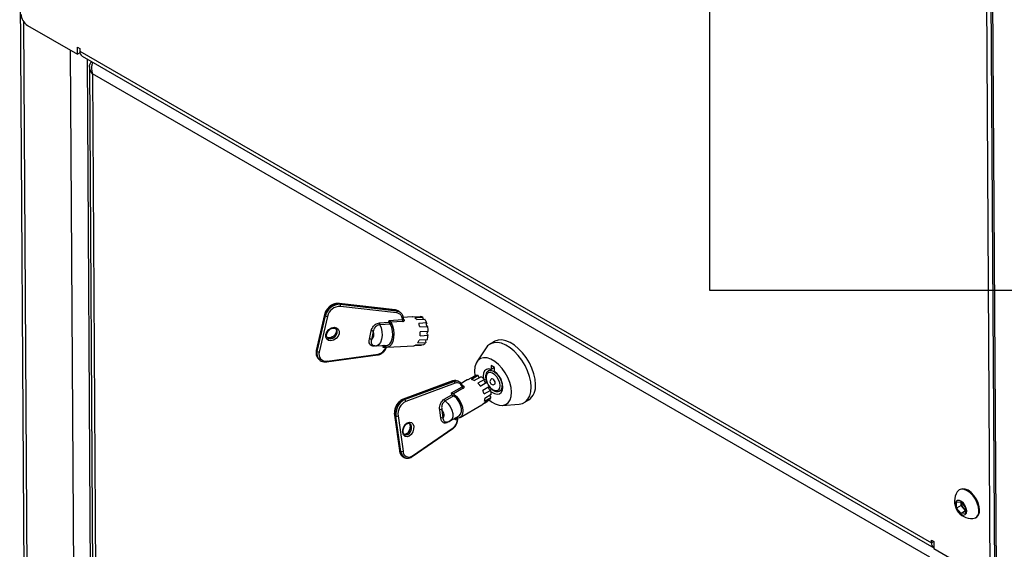
# Model space of a CAD drawing. Extents: x 5 to 292, y 5 to 205.
# Drawn here: x 209 to 222, y 162 to 169 of the extents above; entities that cross this region are included whole.
import ezdxf

# ---------------------------------------------------------------- set-up
doc = ezdxf.new("R2010")
doc.units = 0
doc.layers.get('0').update_dxf_attribs({"linetype": 'CONTINUOUS'})

msp = doc.modelspace()

# ---------------------------------------------------------------- linework, layer by layer
at = {"color": 7, "linetype": 'CONTINUOUS'}
for p, q in [((209.3372, 176.773), (209.6271, 129.609)), ((218.3364, 170.4652), (218.3364, 165.0435)), ((222.0078, 169.4213), (222.2977, 122.2575)), ((221.9808, 161.3613), (221.932, 169.302)), ((222.0374, 161.3945), (221.9886, 169.3351)), ((209.4798, 168.4815), (210.1303, 168.1059)), ((210.1298, 168.1971), (210.158, 168.1807)), ((210.1303, 168.1059), (210.1298, 168.1971)), ((210.1608, 168.1238), (210.1303, 168.1059)), ((210.158, 168.1807), (210.1582, 168.1482)), ((210.1582, 168.1482), (221.2174, 161.7632)), ((210.1897, 168.0795), (221.246, 161.6961)), ((210.2851, 167.9458), (210.4027, 148.8147)), ((210.324, 167.8518), (210.4411, 148.8008)), ((221.1965, 161.5745), (210.324, 167.8518)), ((218.3364, 165.0435), (223.2517, 165.0435)), ((214.2549, 164.7864), (213.5255, 164.8709)), ((213.53, 164.8685), (213.5393, 164.8591)), ((214.2594, 164.784), (213.53, 164.8685)), ((213.5393, 164.8591), (214.2688, 164.7746)), ((214.2713, 164.7476), (213.5419, 164.8321)), ((213.3356, 164.7257), (213.2296, 164.2615)), ((213.3378, 164.7202), (213.2319, 164.2561)), ((213.2412, 164.2466), (213.3472, 164.7108)), ((213.3737, 164.7023), (213.2678, 164.2382)), ((213.3472, 164.7108), (213.3378, 164.7202)), ((214.4741, 164.6954), (214.3547, 164.6884)), ((214.3587, 164.6633), (214.359, 164.6629)), ((214.4767, 164.6955), (214.4741, 164.6954)), ((214.4767, 164.6955), (214.5801, 164.7016)), ((214.614, 164.6897), (214.5107, 164.6836)), ((214.5339, 164.66), (214.6373, 164.6661)), ((214.0514, 164.6183), (214.172, 164.6254)), ((214.1914, 164.6026), (214.0543, 164.5946)), ((214.172, 164.6254), (214.1776, 164.65)), ((214.1776, 164.65), (214.3476, 164.66)), ((214.1944, 164.5985), (214.1914, 164.6026)), ((214.2, 164.6234), (214.1944, 164.5985)), ((214.3508, 164.6358), (214.1975, 164.6267)), ((214.1975, 164.6267), (214.2, 164.6234)), ((214.6629, 164.6177), (214.5596, 164.6116)), ((214.5725, 164.5667), (214.6759, 164.5728)), ((213.918, 164.4061), (213.9431, 164.516)), ((213.9696, 164.5076), (213.9446, 164.3977)), ((214.5776, 164.4513), (214.681, 164.4574)), ((214.6834, 164.5064), (214.58, 164.5003)), ((214.1026, 164.3211), (213.982, 164.314)), ((214.0121, 164.3206), (214.1499, 164.3287)), ((214.0969, 164.2965), (214.1026, 164.3211)), ((214.1312, 164.2985), (214.0969, 164.2965)), ((214.1277, 164.3063), (214.1246, 164.3074)), ((214.1515, 164.3018), (214.4961, 164.322)), ((214.4987, 164.3223), (214.5968, 164.328)), ((214.6215, 164.3348), (214.5182, 164.3287)), ((214.5475, 164.3578), (214.6508, 164.3639)), ((214.6675, 164.3984), (214.5642, 164.3923)), ((214.5968, 164.328), (214.5967, 164.3333)), ((215.4355, 164.2947), (215.3135, 164.1119)), ((215.5423, 164.376), (215.4858, 164.3429)), ((213.2319, 164.2561), (213.2412, 164.2466)), ((213.2559, 164.1518), (213.2652, 164.1423)), ((213.3629, 164.1127), (214.0267, 164.2023)), ((213.3696, 164.123), (214.0333, 164.2126)), ((213.2675, 164.1401), (213.2652, 164.1423)), ((215.5432, 164.0393), (215.5008, 164.0635)), ((215.5008, 164.0635), (215.5014, 164.0125)), ((215.5433, 164.037), (215.5014, 164.0125)), ((215.5438, 163.9883), (215.5432, 164.0393)), ((215.2029, 163.8823), (215.2878, 163.9319)), ((215.3297, 163.9327), (215.2449, 163.8831)), ((215.2796, 163.8696), (215.3645, 163.9193)), ((215.4977, 164.0138), (215.4626, 163.9933)), ((214.9961, 163.8644), (214.3555, 163.6273)), ((215.003, 163.8642), (214.3624, 163.6271)), ((214.3763, 163.6217), (215.017, 163.8588)), ((215.0309, 163.8349), (214.3903, 163.5978)), ((214.9843, 163.7079), (215.1238, 163.7895)), ((215.1367, 163.7686), (215.0109, 163.6949)), ((215.1901, 163.8766), (215.1102, 163.8298)), ((215.4114, 163.884), (215.3266, 163.8343)), ((215.3583, 163.798), (215.4431, 163.8476)), ((215.4771, 163.7898), (215.3923, 163.7401)), ((214.8887, 163.6256), (214.9877, 163.6836)), ((215.0136, 163.6709), (214.9011, 163.605)), ((214.9877, 163.6836), (214.9843, 163.7079)), ((215.0109, 163.6949), (215.0149, 163.6928)), ((215.0183, 163.6682), (215.0136, 163.6709)), ((215.0149, 163.6928), (215.0183, 163.6682)), ((215.4087, 163.6947), (215.4936, 163.7444)), ((215.4118, 163.5993), (215.4966, 163.649)), ((215.5017, 163.6861), (215.4168, 163.6364)), ((215.6142, 163.7344), (215.6493, 163.7549)), ((215.6158, 163.7354), (215.6142, 163.7344)), ((214.3624, 163.6271), (214.3763, 163.6217)), ((215.0962, 163.3882), (215.3791, 163.5538)), ((215.3903, 163.5622), (215.4511, 163.5978)), ((215.4757, 163.6124), (215.3908, 163.5628)), ((215.6446, 163.5463), (215.8638, 163.5632)), ((215.9304, 163.5835), (215.987, 163.6166)), ((214.244, 163.4183), (214.3075, 162.9597)), ((214.2636, 163.4073), (214.2497, 163.4127)), ((214.2497, 163.4127), (214.3132, 162.9542)), ((214.3271, 162.9488), (214.2636, 163.4073)), ((214.2917, 163.4102), (214.3552, 162.9516)), ((214.8463, 163.3796), (214.8313, 163.4882)), ((214.8594, 163.491), (214.8744, 163.3825)), ((214.9695, 163.3453), (215.0826, 163.4115)), ((214.4786, 162.8927), (215.0068, 163.2567)), ((215.0608, 163.375), (215.0327, 163.3586)), ((215.0583, 163.3795), (215.0547, 163.3794)), ((214.476, 162.8816), (215.0042, 163.2456)), ((214.3132, 162.9542), (214.3271, 162.9488)), ((214.3685, 162.8712), (214.3825, 162.8658)), ((221.5873, 162.4544), (221.5765, 162.4481)), ((221.5432, 162.2887), (221.5996, 162.2936)), ((221.5437, 162.2136), (221.5432, 162.2887)), ((221.6025, 162.248), (221.5437, 162.2136)), ((221.5996, 162.2936), (221.6564, 162.2234)), ((221.6023, 162.2856), (221.6023, 162.2903)), ((221.6024, 162.2901), (221.6023, 162.2856)), ((221.6025, 162.248), (221.6023, 162.2856)), ((221.6309, 162.2129), (221.6025, 162.248)), ((221.6005, 162.1433), (221.5437, 162.2136)), ((221.6567, 162.1762), (221.6005, 162.1433)), ((221.6568, 162.1482), (221.6005, 162.1433)), ((221.6566, 162.1811), (221.6309, 162.2129)), ((221.6564, 162.2234), (221.6568, 162.1482)), ((221.7887, 162.0856), (221.7995, 162.0919)), ((221.2172, 161.7957), (221.2455, 161.7794)), ((221.2174, 161.7632), (221.2172, 161.7957)), ((221.2455, 161.7794), (221.246, 161.6883)), ((221.246, 161.6883), (221.8966, 161.3127))]:
    msp.add_line(p, q, dxfattribs=at)
at = {"color": 8, "linetype": 'CONTINUOUS'}
for p, q in [((209.5524, 148.9344), (209.432, 168.5259)), ((210.1572, 148.6653), (210.0374, 168.1596)), ((210.2531, 168.0429), (210.3715, 148.7735)), ((214.3555, 164.6716), (214.3606, 164.6681)), ((214.1325, 164.3277), (214.1277, 164.3063)), ((215.124, 163.8047), (215.1262, 163.8043)), ((215.056, 163.396), (215.0583, 163.3795)), ((214.9571, 163.3406), (214.9303, 163.3249)), ((215.0327, 163.3586), (215.0297, 163.3805)), ((221.2453, 161.7795), (221.2174, 161.7632))]:
    msp.add_line(p, q, dxfattribs=at)
at = {"color": 8, "linetype": 'CONTINUOUS', "flags": 128}
for points in [[(214.3606, 164.6681), (214.3578, 164.6682), (214.3576, 164.6683)], [(213.3746, 164.4252), (213.3897, 164.4154), (213.4149, 164.4116), (213.4424, 164.4185), (213.4683, 164.4351), (213.4884, 164.4588), (213.4998, 164.4861), (213.5007, 164.5127), (213.491, 164.5347), (213.4874, 164.5387)], [(213.4849, 164.5396), (213.4914, 164.5221), (213.4905, 164.4955)], [(214.0543, 164.5946), (214.0715, 164.5533), (214.0817, 164.5045), (214.0837, 164.4532), (214.0773, 164.4047), (214.0633, 164.364), (214.043, 164.3353), (214.0186, 164.3215), (214.0121, 164.3206)], [(213.4905, 164.4955), (213.4791, 164.4683), (213.459, 164.4446), (213.4331, 164.428), (213.4055, 164.4211), (213.3804, 164.4249), (213.3715, 164.4296)], [(213.982, 164.314), (213.9827, 164.3167), (213.9837, 164.3191), (213.9849, 164.3211), (213.9862, 164.3227), (213.9877, 164.3238), (213.9893, 164.3244), (213.9901, 164.3245)], [(214.0267, 164.2023), (214.027, 164.2023), (214.0287, 164.2031), (214.0303, 164.2045), (214.0316, 164.2067), (214.0326, 164.2094), (214.0333, 164.2126)], [(213.3629, 164.1127), (213.3632, 164.1127), (213.365, 164.1134), (213.3665, 164.1149), (213.3679, 164.1171), (213.3689, 164.1198), (213.3696, 164.123)], [(215.6162, 163.8031), (215.6108, 163.8404), (215.596, 163.8793), (215.5735, 163.9157), (215.5456, 163.9455), (215.5155, 163.9656), (215.4862, 163.9737), (215.4611, 163.9691), (215.4428, 163.9521), (215.4334, 163.9247), (215.4338, 163.8898), (215.444, 163.8512), (215.4486, 163.84)], [(215.4627, 163.9933), (215.4749, 163.9984), (215.5043, 163.9989), (215.537, 163.9862), (215.5698, 163.9615), (215.5996, 163.9273), (215.6234, 163.8868), (215.6388, 163.8441), (215.6444, 163.8033)], [(215.4737, 163.7971), (215.4884, 163.7795), (215.5178, 163.7541), (215.548, 163.7398), (215.5755, 163.738), (215.5975, 163.749), (215.6116, 163.7715), (215.6162, 163.8031)], [(214.9011, 163.605), (214.936, 163.5733), (214.9661, 163.5324), (214.9882, 163.4865), (215.0001, 163.4402), (215.0005, 163.3983), (214.9893, 163.3653), (214.9691, 163.3451)], [(214.4518, 163.2781), (214.4512, 163.2489), (214.442, 163.2192), (214.4258, 163.1934), (214.4049, 163.1754), (214.3825, 163.168), (214.3738, 163.1683)], [(214.3804, 163.1649), (214.3964, 163.1626), (214.4188, 163.17), (214.4397, 163.188), (214.456, 163.2138), (214.4651, 163.2435), (214.4657, 163.2727), (214.4577, 163.2968), (214.4423, 163.3121), (214.4381, 163.3141)], [(214.4299, 163.3167), (214.4438, 163.3022), (214.4518, 163.2781)], [(215.0606, 163.3794), (215.0606, 163.3778), (215.0608, 163.375)]]:
    msp.add_lwpolyline(points, dxfattribs=at)
at = {"color": 7, "linetype": 'CONTINUOUS', "flags": 128}
for points in [[(213.3541, 164.4675), (213.3683, 164.5015), (213.3935, 164.5312), (213.4258, 164.5519), (213.4603, 164.5605), (213.4918, 164.5558), (213.5154, 164.5384), (213.5275, 164.5109), (213.5264, 164.4776), (213.5122, 164.4436), (213.487, 164.4139), (213.4547, 164.3932), (213.4202, 164.3846), (213.3887, 164.3893), (213.3651, 164.4068), (213.353, 164.4342), (213.3541, 164.4675)], [(214.2, 164.6234), (214.2187, 164.581), (214.2308, 164.5309), (214.2355, 164.4773), (214.2323, 164.4247), (214.2214, 164.3773), (214.2039, 164.3392), (214.1811, 164.3134), (214.155, 164.3021), (214.1277, 164.3063)], [(214.1499, 164.3287), (214.1586, 164.3302), (214.1821, 164.3447), (214.2016, 164.3731), (214.2152, 164.4128), (214.2214, 164.4599), (214.2198, 164.5097), (214.2105, 164.5575), (214.1944, 164.5985)], [(214.681, 164.4574), (214.6766, 164.4613), (214.673, 164.4681), (214.6708, 164.4767), (214.6704, 164.4861), (214.6717, 164.4948), (214.6746, 164.5016), (214.6787, 164.5057), (214.6798, 164.5062)], [(216.0192, 163.7857), (216.0135, 163.8527), (215.9979, 163.9232), (215.9731, 163.995), (215.9397, 164.0658), (215.8989, 164.1332), (215.8519, 164.1952), (215.8004, 164.2498), (215.7458, 164.2952), (215.6901, 164.3298), (215.6349, 164.3527), (215.5821, 164.3631), (215.5333, 164.3606), (215.4901, 164.3453), (215.454, 164.3178), (215.4355, 164.2947)], [(216.0758, 163.8188), (216.07, 163.8858), (216.0545, 163.9563), (216.0296, 164.0281), (215.9963, 164.0989), (215.9554, 164.1664), (215.9085, 164.2284), (215.8569, 164.2829), (215.8024, 164.3283), (215.7466, 164.3629), (215.6915, 164.3858), (215.6386, 164.3962), (215.5899, 164.3937), (215.5467, 164.3785), (215.5423, 164.376)], [(215.7648, 163.7183), (215.7589, 163.779), (215.7427, 163.8431), (215.717, 163.9077), (215.6829, 163.97), (215.6418, 164.0273), (215.5956, 164.0771), (215.5463, 164.1173), (215.496, 164.146), (215.4469, 164.162), (215.4012, 164.1646), (215.361, 164.1537), (215.3278, 164.1297), (215.3032, 164.0938), (215.2883, 164.0475), (215.2837, 163.9928), (215.2895, 163.9325)], [(215.5014, 164.0125), (215.4673, 164.0194), (215.4378, 164.0132), (215.4151, 163.9945), (215.4011, 163.9647), (215.397, 163.9262), (215.4004, 163.8941)], [(215.4973, 163.7287), (215.5079, 163.7204), (215.5438, 163.6999), (215.5782, 163.6918), (215.6083, 163.6967), (215.6316, 163.7144), (215.6465, 163.7432), (215.6515, 163.781), (215.6464, 163.8248), (215.6316, 163.871), (215.6083, 163.916), (215.5782, 163.9561), (215.5438, 163.9883), (215.5438, 163.9883)], [(215.4936, 163.7444), (215.4871, 163.7464), (215.4806, 163.7514), (215.4749, 163.7585), (215.4708, 163.7668), (215.4688, 163.7752), (215.4693, 163.7825), (215.4711, 163.7863)], [(215.5525, 163.8394), (215.5502, 163.8531), (215.544, 163.8672), (215.5347, 163.8795), (215.5239, 163.8882), (215.5131, 163.8919), (215.504, 163.8901)], [(215.5444, 163.821), (215.5445, 163.821), (215.5505, 163.8281), (215.5525, 163.8394)], [(215.8638, 163.5632), (215.9052, 163.5718), (215.945, 163.5933), (215.9772, 163.6267), (216.0008, 163.6709), (216.0149, 163.7244), (216.0192, 163.7857)], [(215.0149, 163.6928), (215.0518, 163.6606), (215.0846, 163.6192), (215.1105, 163.5721), (215.1274, 163.5231), (215.1339, 163.4763), (215.1295, 163.4355), (215.1144, 163.4043), (215.09, 163.385), (215.0583, 163.3795)], [(215.0826, 163.4115), (215.0831, 163.4118), (215.1034, 163.4331), (215.1137, 163.4657), (215.1132, 163.5064), (215.1019, 163.5514), (215.0808, 163.5962), (215.052, 163.6364), (215.0183, 163.6682)], [(215.4765, 163.6132), (215.5022, 163.5938), (215.5525, 163.5651), (215.6016, 163.5491), (215.6472, 163.5465), (215.6875, 163.5574), (215.7207, 163.5813), (215.7453, 163.6173), (215.7602, 163.6636), (215.7648, 163.7183)], [(214.8744, 163.3825), (214.8817, 163.3901), (214.8865, 163.4007), (214.8885, 163.4137), (214.8878, 163.4287), (214.8843, 163.4446), (214.8781, 163.4609), (214.8697, 163.4766), (214.8594, 163.491)], [(214.3524, 163.1927), (214.3532, 163.2292), (214.3646, 163.2663), (214.3849, 163.2986), (214.411, 163.3211), (214.439, 163.3303), (214.4646, 163.3249), (214.4838, 163.3057), (214.4938, 163.2755), (214.493, 163.2391), (214.4816, 163.202), (214.4613, 163.1697), (214.4351, 163.1472), (214.4072, 163.138), (214.3816, 163.1434), (214.3624, 163.1626), (214.3524, 163.1927)], [(221.8311, 162.1811), (221.8258, 162.2283), (221.8107, 162.278), (221.7869, 162.327), (221.756, 162.3719), (221.7201, 162.4097), (221.6816, 162.4377), (221.6432, 162.4541), (221.6075, 162.4577), (221.5769, 162.4483), (221.5535, 162.4265), (221.5519, 162.4241)], [(221.8419, 162.1874), (221.8365, 162.2345), (221.8215, 162.2843), (221.7976, 162.3333), (221.7667, 162.3782), (221.7308, 162.416), (221.6923, 162.444), (221.6539, 162.4604), (221.6182, 162.464), (221.5876, 162.4546), (221.5873, 162.4544)], [(221.6743, 162.1756), (221.6691, 162.2094), (221.6546, 162.2444), (221.6327, 162.2758), (221.6064, 162.2996), (221.5792, 162.3124), (221.5549, 162.3125), (221.5366, 162.2999), (221.527, 162.2763), (221.5272, 162.2449), (221.5372, 162.21), (221.5557, 162.1761), (221.5802, 162.1481), (221.6074, 162.1295), (221.6336, 162.1229), (221.6553, 162.1293), (221.6695, 162.1477), (221.6743, 162.1756)]]:
    msp.add_lwpolyline(points, dxfattribs=at)
at = {"color": 7, "linetype": 'CONTINUOUS'}
for centre, radius, start, end in [((209.5796, 168.6379), 0.1856, 183.02428, 237.44448), ((210.2338, 168.1413), 0.0759, 174.76234, 234.46734), ((213.5249, 164.6765), 0.1921, 88.47164, 166.84595), ((213.5342, 164.6671), 0.1921, 88.47164, 166.84595), ((213.5374, 164.6641), 0.1681, 88.47164, 166.84595), ((213.5168, 164.8434), 0.0275, 335.84248, 34.89662), ((213.3712, 164.7405), 0.0382, 231.00017, 273.76008), ((214.254, 164.7791), 0.00737, 42.3611, 82.57111), ((214.2462, 164.7589), 0.0275, 335.84248, 34.89662), ((214.4462, 164.5966), 0.1083, 35.83668, 53.43399), ((214.5788, 164.6436), 0.058, 52.60318, 88.72897), ((214.6597, 164.6814), 0.0464, 169.72185, 200.89456), ((214.4752, 164.5493), 0.1998, 20.0086, 35.75626), ((214.0861, 164.6105), 0.0355, 167.27134, 206.56657), ((214.3819, 164.6522), 0.0352, 167.12279, 207.81562), ((214.2764, 164.5057), 0.3023, 11.65577, 20.51429), ((214.6925, 164.5976), 0.0358, 145.79229, 224.82412), ((214.3206, 164.4991), 0.3629, 1.15899, 11.72351), ((213.9205, 164.368), 0.0382, 51.00017, 93.76008), ((213.9456, 164.4779), 0.0382, 51.00017, 93.76008), ((213.8781, 164.4707), 0.0987, 312.30947, 21.97626), ((214.2289, 164.4925), 0.3511, 353.26283, 1.27899), ((214.4125, 164.4876), 0.2702, 340.70854, 353.57719), ((214.0118, 164.3359), 0.1251, 279.92233, 342.62757), ((214.4928, 164.373), 0.0511, 273.73156, 299.80386), ((214.4065, 164.4475), 0.167, 327.53599, 340.7039), ((214.5768, 164.4091), 0.0867, 301.05444, 328.6135), ((214.6907, 164.3816), 0.0437, 158.91995, 203.94041), ((213.2653, 164.2763), 0.0382, 231.00017, 273.76008), ((213.3525, 164.2105), 0.0891, 161.90577, 281.04726), ((215.3102, 163.8545), 0.0806, 76.00432, 106.18993), ((215.3687, 163.9403), 0.0397, 190.97388, 234.12426), ((215.2586, 163.7293), 0.2175, 45.35147, 60.86918), ((214.9993, 163.8554), 0.00955, 66.80218, 109.12499), ((215.0046, 163.8355), 0.0264, 358.67957, 61.97593), ((215.1554, 163.7945), 0.032, 188.96615, 234.2688), ((215.2216, 163.8227), 0.0624, 107.40596, 120.30715), ((215.2136, 163.7507), 0.136, 60.94956, 76.70698), ((215.1216, 163.624), 0.2937, 36.31353, 45.73283), ((215.4419, 163.8754), 0.0317, 164.10927, 260.98887), ((215.1822, 163.6553), 0.3241, 24.52368, 36.40469), ((215.5242, 163.8555), 0.04, 120.34971, 300.34971), ((215.8581, 163.7938), 0.2191, 306.02578, 6.56506), ((215.1241, 163.6173), 0.295, 15.22506, 24.61669), ((215.4179, 163.6698), 0.0814, 315.19539, 345.17513), ((215.5221, 163.6794), 0.0397, 186.33631, 229.9644), ((215.2823, 163.6854), 0.2193, 0.17315, 15.60123), ((214.4566, 163.4407), 0.2088, 116.82229, 187.69482), ((214.4706, 163.4353), 0.2088, 116.82229, 187.69482), ((214.4728, 163.4347), 0.1827, 116.82229, 187.69482), ((214.3639, 163.5984), 0.0264, 358.67957, 61.97593), ((214.9204, 163.6306), 0.0322, 189.05387, 232.94796), ((215.3475, 163.6077), 0.0625, 300.39568, 313.98045), ((215.2792, 163.6362), 0.1376, 344.46294, 0.0962), ((214.2743, 163.4418), 0.036, 252.80944, 298.91487), ((214.8487, 163.4566), 0.036, 72.80944, 118.91487), ((214.8638, 163.348), 0.036, 72.80944, 118.91487), ((214.9231, 163.3664), 0.1379, 307.35198, 3.61247), ((214.3378, 162.9832), 0.036, 252.80944, 298.91487), ((214.4307, 162.951), 0.0755, 179.48001, 309.45508), ((221.7415, 162.3013), 0.2259, 147.05971, 273.63971), ((221.7255, 162.2921), 0.1233, 183.02904, 219.96366), ((221.7149, 162.2791), 0.1069, 218.24977, 236.94525), ((221.7422, 162.1652), 0.0903, 278.64294, 10.17024), ((221.7381, 162.1763), 0.1043, 306.01631, 6.11401), ((221.2944, 161.7565), 0.0773, 175.04778, 231.23255)]:
    msp.add_arc(centre, radius, start, end, dxfattribs=at)
at = {"color": 8, "linetype": 'CONTINUOUS'}
for centre, radius, start, end in [((213.5246, 164.8636), 0.00737, 42.36207, 82.54559), ((213.3413, 164.7249), 0.00582, 172.00719, 233.10314), ((214.3679, 164.672), 0.0127, 225.63786, 276.16695), ((214.1523, 164.2941), 0.0216, 152.15031, 168.10202), ((213.3356, 164.225), 0.1083, 163.32945, 222.56015), ((213.2354, 164.2607), 0.00582, 172.01241, 233.10247), ((213.3467, 164.216), 0.1099, 163.79808, 222.09152), ((215.133, 163.8082), 0.0107, 251.46317, 304.44185), ((215.5718, 163.7939), 0.0732, 306.94305, 7.38003), ((214.3586, 163.6183), 0.00955, 66.80313, 109.09706), ((214.2515, 163.4203), 0.00772, 194.7675, 256.54574), ((214.9969, 163.2532), 0.0105, 314.06345, 19.62966), ((214.315, 162.9617), 0.00772, 194.82355, 256.53889), ((214.4083, 162.9577), 0.0952, 182.11855, 245.30214), ((214.4238, 162.9535), 0.0968, 182.78652, 245.69841), ((214.4687, 162.8892), 0.0105, 314.09303, 19.62595)]:
    msp.add_arc(centre, radius, start, end, dxfattribs=at)
at = {"color": 7, "linetype": 'CONTINUOUS'}
for centre, major_axis, ratio, start_param, end_param in [((214.1813, 164.6159), (-0.0161, 0.0191), 0.0478428, 1.0123963, 2.3017126), ((214.187, 164.6405), (-0.0161, 0.0191), 0.0478428, 1.0123963, 2.339234), ((214.1063, 164.2871), (0.0216, 0.0183), 0.4688308, 0.2798474, 1.6066851), ((214.1119, 164.3116), (0.0216, 0.0183), 0.4688308, 1.2963769, 1.6066851), ((214.9982, 163.7025), (0.0216, -0.0105), 0.0650438, 4.0440914, 5.3709292), ((215.0016, 163.6782), (0.0216, -0.0105), 0.0650438, 4.0440914, 5.3334077), ((215.0466, 163.3532), (0.0123, 0.0254), 0.5278918, 0.2874229, 1.6142606)]:
    msp.add_ellipse(centre, major_axis=major_axis, ratio=ratio, start_param=start_param, end_param=end_param, dxfattribs=at)
for points, knots in [([(210.324, 167.8518), (210.317, 167.861), (210.304, 167.8781), (210.2902, 167.9088), (210.2827, 167.9446), (210.2884, 167.9759), (210.3006, 167.997), (210.3103, 168.0049), (210.3138, 168.0078)], [0, 0, 0, 0, 0.1769278, 0.3256788, 0.538319, 0.7768407, 0.9197849, 1, 1, 1, 1]), ([(210.3307, 167.9981), (210.3271, 167.9923), (210.3161, 167.9749), (210.3098, 167.9346), (210.312, 167.89), (210.3207, 167.8625), (210.324, 167.8518)], [0, 0, 0, 0, 0.14273008, 0.42629585, 0.7774671, 1, 1, 1, 1]), ([(213.5255, 164.8709), (213.5183, 164.8713), (213.4983, 164.8726), (213.4636, 164.8657), (213.424, 164.8474), (213.3882, 164.8195), (213.3592, 164.7844), (213.3425, 164.7517), (213.3372, 164.7319), (213.3356, 164.7257)], [0, 0, 0, 0, 0.09139413, 0.25524255, 0.42085162, 0.5876915, 0.7550807, 0.92313652, 1, 1, 1, 1]), ([(214.3174, 164.7547), (214.3119, 164.7607), (214.2972, 164.7767), (214.2739, 164.7812), (214.2594, 164.784)], [0, 0, 0, 0, 0.3757134, 1, 1, 1, 1]), ([(214.2688, 164.7746), (214.2829, 164.7713), (214.3111, 164.7648), (214.3407, 164.7361), (214.3547, 164.7031), (214.3557, 164.68), (214.356, 164.6719)], [0, 0, 0, 0, 0.2824995, 0.5649995, 0.8474967, 1, 1, 1, 1]), ([(214.3476, 164.66), (214.3472, 164.6663), (214.3462, 164.6857), (214.3342, 164.7139), (214.3083, 164.7391), (214.2836, 164.7448), (214.2713, 164.7476)], [0, 0, 0, 0, 0.1390794, 0.4260507, 0.7130254, 1, 1, 1, 1]), ([(214.3286, 164.7464), (214.3283, 164.7467), (214.3253, 164.7499), (214.3218, 164.7532), (214.3188, 164.7562)], [0, 0, 0, 0, 0.112541, 1, 1, 1, 1]), ([(214.356, 164.6719), (214.3569, 164.6706), (214.3583, 164.6687), (214.358, 164.6669), (214.3579, 164.6663)], [0, 0, 0, 0, 0.69109387, 1, 1, 1, 1]), ([(214.3588, 164.6632), (214.3588, 164.6633), (214.3586, 164.6634), (214.3584, 164.6653), (214.3583, 164.6663)], [0, 0, 0, 0, 0.4263599, 1, 1, 1, 1]), ([(213.3643, 164.4725), (213.3655, 164.4768), (213.369, 164.4894), (213.3816, 164.5106), (213.4029, 164.5318), (213.4283, 164.5461), (213.4534, 164.5514), (213.4745, 164.5487), (213.483, 164.5416), (213.4871, 164.5382)], [0, 0, 0, 0, 0.081598, 0.2356823, 0.3922193, 0.5482917, 0.7027257, 0.8570536, 1, 1, 1, 1]), ([(213.4846, 164.5394), (213.487, 164.5332), (213.4912, 164.5223), (213.4893, 164.5032), (213.4833, 164.484), (213.471, 164.4628), (213.4496, 164.4417), (213.4242, 164.4274), (213.3992, 164.4222), (213.3811, 164.4239), (213.3744, 164.429), (213.3724, 164.4306)], [0, 0, 0, 0, 0.1344947, 0.2351943, 0.3025591, 0.4297664, 0.5589986, 0.6878472, 0.8153431, 0.9427516, 1, 1, 1, 1]), ([(213.9431, 164.516), (213.946, 164.5262), (213.9518, 164.5463), (213.9702, 164.5747), (213.9944, 164.5976), (214.0227, 164.6138), (214.0418, 164.6168), (214.0514, 164.6183)], [0, 0, 0, 0, 0.2071598, 0.4110439, 0.6085604, 0.8042491, 1, 1, 1, 1]), ([(214.0543, 164.5946), (214.0466, 164.5933), (214.0313, 164.5909), (214.0088, 164.5776), (213.9897, 164.5585), (213.9755, 164.5343), (213.9716, 164.5167), (213.9696, 164.5076)], [0, 0, 0, 0, 0.1917368, 0.3838724, 0.5790447, 0.7836678, 1, 1, 1, 1]), ([(214.3508, 164.6358), (214.3533, 164.636), (214.3595, 164.6367), (214.3673, 164.6402), (214.3725, 164.6459), (214.3737, 164.6528), (214.3707, 164.6572), (214.3692, 164.6594)], [0, 0, 0, 0, 0.15392794, 0.37222864, 0.58708335, 0.79580514, 1, 1, 1, 1]), ([(213.3753, 164.4263), (213.3726, 164.4287), (213.3654, 164.435), (213.3613, 164.4515), (213.3634, 164.4662), (213.3643, 164.4725)], [0, 0, 0, 0, 0.25146287, 0.68011711, 1, 1, 1, 1]), ([(213.982, 164.314), (213.976, 164.314), (213.9607, 164.3142), (213.9387, 164.3234), (213.9212, 164.3432), (213.9127, 164.372), (213.9162, 164.3942), (213.918, 164.4061)], [0, 0, 0, 0, 0.1260984, 0.3282262, 0.5422609, 0.7558036, 1, 1, 1, 1]), ([(213.9446, 164.3977), (213.9424, 164.3881), (213.9384, 164.3705), (213.9446, 164.3476), (213.9555, 164.3331), (213.9661, 164.3296), (213.9696, 164.3284)], [0, 0, 0, 0, 0.32425817, 0.59675832, 0.86622537, 1, 1, 1, 1]), ([(213.9644, 164.3294), (213.9751, 164.3253), (213.9906, 164.3193), (214.007, 164.3214), (214.012, 164.322)], [0, 0, 0, 0, 0.6938791, 1, 1, 1, 1]), ([(214.0267, 164.2023), (214.0332, 164.2035), (214.0514, 164.2069), (214.0809, 164.2213), (214.1109, 164.2469), (214.1316, 164.2758), (214.1386, 164.2956), (214.1414, 164.3036)], [0, 0, 0, 0, 0.1298973, 0.3640216, 0.6003788, 0.8383417, 1, 1, 1, 1]), ([(214.1406, 164.3014), (214.1406, 164.3013), (214.1407, 164.3008), (214.1393, 164.3001), (214.1364, 164.2992), (214.1329, 164.2987), (214.1312, 164.2985)], [0, 0, 0, 0, 0.0514248, 0.3280657, 0.677808, 1, 1, 1, 1]), ([(213.2296, 164.2615), (213.2283, 164.2542), (213.2244, 164.2332), (213.2276, 164.1999), (213.2388, 164.1697), (213.2523, 164.1573), (213.2568, 164.1532)], [0, 0, 0, 0, 0.1791388, 0.5101214, 0.8383035, 1, 1, 1, 1]), ([(213.2687, 164.1411), (213.2718, 164.1376), (213.2828, 164.1253), (213.3103, 164.1144), (213.3398, 164.1103), (213.3578, 164.1121), (213.3629, 164.1127)], [0, 0, 0, 0, 0.1418694, 0.4997076, 0.8580946, 1, 1, 1, 1]), ([(215.4637, 163.9919), (215.4589, 163.9894), (215.4457, 163.9826), (215.4328, 163.9601), (215.4252, 163.9294), (215.4275, 163.8928), (215.4336, 163.8642), (215.4408, 163.8495), (215.4416, 163.8479)], [0, 0, 0, 0, 0.1173414, 0.3193836, 0.5255698, 0.7453821, 0.9712134, 1, 1, 1, 1]), ([(215.0601, 163.8633), (215.0539, 163.8661), (215.0367, 163.8738), (215.0161, 163.8679), (215.003, 163.8642)], [0, 0, 0, 0, 0.36185173, 1, 1, 1, 1]), ([(215.017, 163.8588), (215.0299, 163.8619), (215.0557, 163.8682), (215.0901, 163.8553), (215.1127, 163.8319), (215.1211, 163.8118), (215.124, 163.8047)], [0, 0, 0, 0, 0.2824995, 0.5649995, 0.8474967, 1, 1, 1, 1]), ([(215.1238, 163.7895), (215.1215, 163.795), (215.1142, 163.8118), (215.0949, 163.8318), (215.0649, 163.8431), (215.0422, 163.8376), (215.0309, 163.8349)], [0, 0, 0, 0, 0.1390794, 0.4260507, 0.7130254, 1, 1, 1, 1]), ([(215.075, 163.8599), (215.0715, 163.8613), (215.0669, 163.8631), (215.0621, 163.8649), (215.0609, 163.8654)], [0, 0, 0, 0, 0.7470926, 1, 1, 1, 1]), ([(215.124, 163.8047), (215.1255, 163.8038), (215.1282, 163.8022), (215.1291, 163.7999), (215.1295, 163.7988)], [0, 0, 0, 0, 0.5551918, 1, 1, 1, 1]), ([(215.1304, 163.7975), (215.1305, 163.7975), (215.1308, 163.7972), (215.1297, 163.798), (215.1298, 163.7989), (215.1298, 163.7989)], [0, 0, 0, 0, 0.1158759, 0.9341684, 1, 1, 1, 1]), ([(215.1367, 163.7686), (215.1388, 163.7699), (215.1437, 163.7732), (215.1485, 163.7798), (215.1498, 163.7875), (215.1469, 163.7947), (215.1417, 163.7978), (215.1391, 163.7993)], [0, 0, 0, 0, 0.1539279, 0.3722286, 0.5870834, 0.7958051, 1, 1, 1, 1]), ([(215.4782, 163.7862), (215.4799, 163.7838), (215.49, 163.7695), (215.5135, 163.7496), (215.5453, 163.7307), (215.5762, 163.7242), (215.6008, 163.726), (215.6117, 163.7343), (215.6153, 163.737)], [0, 0, 0, 0, 0.0462677, 0.2716479, 0.50016, 0.7079699, 0.9034203, 1, 1, 1, 1]), ([(214.3555, 163.6273), (214.3492, 163.6246), (214.3317, 163.6171), (214.3047, 163.5958), (214.2775, 163.5624), (214.2567, 163.5221), (214.2442, 163.4784), (214.2413, 163.4431), (214.2434, 163.4238), (214.244, 163.4183)], [0, 0, 0, 0, 0.0917799, 0.2572468, 0.4248434, 0.5931665, 0.7618081, 0.9312318, 1, 1, 1, 1]), ([(214.8313, 163.4882), (214.8304, 163.4984), (214.8287, 163.5188), (214.8348, 163.552), (214.8476, 163.5828), (214.866, 163.6093), (214.8811, 163.6202), (214.8887, 163.6256)], [0, 0, 0, 0, 0.2071598, 0.4110439, 0.6085604, 0.8042491, 1, 1, 1, 1]), ([(214.9011, 163.605), (214.895, 163.6006), (214.883, 163.5919), (214.8685, 163.5704), (214.8588, 163.5452), (214.8551, 163.5174), (214.8579, 163.5), (214.8594, 163.491)], [0, 0, 0, 0, 0.1917368, 0.3838724, 0.5790447, 0.7836678, 1, 1, 1, 1]), ([(215.0042, 163.2456), (215.0093, 163.2495), (215.0236, 163.2605), (215.0436, 163.286), (215.0602, 163.3217), (215.0676, 163.3556), (215.0669, 163.3756), (215.0667, 163.3833)], [0, 0, 0, 0, 0.13023, 0.3682749, 0.6076345, 0.8482894, 1, 1, 1, 1]), ([(214.3583, 163.2009), (214.3579, 163.2053), (214.3567, 163.218), (214.3602, 163.2423), (214.371, 163.2705), (214.3875, 163.2944), (214.4067, 163.3103), (214.4251, 163.3171), (214.4337, 163.3151), (214.4381, 163.3141)], [0, 0, 0, 0, 0.0815786, 0.2320446, 0.3867489, 0.5418045, 0.6941712, 0.8433552, 1, 1, 1, 1]), ([(214.4295, 163.3157), (214.4326, 163.3133), (214.4393, 163.308), (214.4444, 163.2942), (214.4466, 163.281), (214.4475, 163.2663), (214.4443, 163.2422), (214.4334, 163.214), (214.4168, 163.19), (214.3978, 163.1743), (214.3825, 163.1681), (214.3762, 163.1693), (214.3742, 163.1696)], [0, 0, 0, 0, 0.1063511, 0.2263313, 0.2510263, 0.3180181, 0.4415798, 0.5686219, 0.6959525, 0.8210749, 0.9435839, 1, 1, 1, 1]), ([(214.9303, 163.3249), (214.9254, 163.3224), (214.9124, 163.316), (214.8909, 163.3148), (214.8697, 163.3249), (214.8531, 163.3469), (214.8487, 163.3682), (214.8463, 163.3796)], [0, 0, 0, 0, 0.1260984, 0.3282262, 0.5422609, 0.7558036, 1, 1, 1, 1]), ([(214.9086, 163.3307), (214.9205, 163.3309), (214.9416, 163.3313), (214.9602, 163.3413), (214.9683, 163.3457)], [0, 0, 0, 0, 0.5622827, 1, 1, 1, 1]), ([(214.3806, 163.1656), (214.3795, 163.1658), (214.3736, 163.1668), (214.3659, 163.1759), (214.3599, 163.1902), (214.3585, 163.1993), (214.3583, 163.2009)], [0, 0, 0, 0, 0.1042077, 0.5361846, 0.92083, 1, 1, 1, 1]), ([(214.3075, 162.9597), (214.3088, 162.9526), (214.3125, 162.9321), (214.3259, 162.9043), (214.3458, 162.8815), (214.3619, 162.8754), (214.3682, 162.8731)], [0, 0, 0, 0, 0.17744459, 0.51074842, 0.80785138, 1, 1, 1, 1]), ([(214.3846, 162.8665), (214.3877, 162.865), (214.4003, 162.8586), (214.4266, 162.8599), (214.4545, 162.868), (214.4704, 162.8781), (214.476, 162.8816)], [0, 0, 0, 0, 0.1114551, 0.4604875, 0.8099944, 1, 1, 1, 1])]:
    msp.add_open_spline(points, degree=3, knots=knots, dxfattribs=at)
for points in [[(214.2688, 164.7746), (214.2672, 164.7761), (214.2641, 164.7793), (214.261, 164.7824), (214.2594, 164.784)], [(214.3606, 164.6681), (214.3621, 164.6668), (214.365, 164.6641), (214.3678, 164.661), (214.3692, 164.6594)], [(215.017, 163.8588), (215.0146, 163.8597), (215.01, 163.8615), (215.0054, 163.8633), (215.003, 163.8642)], [(215.1262, 163.8043), (215.1283, 163.8036), (215.1326, 163.8021), (215.1369, 163.8002), (215.1391, 163.7993)]]:
    msp.add_open_spline(points, degree=3, dxfattribs=at)
at = {"color": 8, "linetype": 'CONTINUOUS'}
for points, knots in [([(214.3579, 164.6663), (214.358, 164.6656), (214.3581, 164.6636), (214.3558, 164.6611), (214.352, 164.6596), (214.349, 164.6599), (214.3476, 164.66)], [0, 0, 0, 0, 0.1693354, 0.4712112, 0.7591889, 1, 1, 1, 1]), ([(215.1295, 163.7988), (215.1297, 163.7986), (215.1305, 163.7971), (215.1299, 163.7942), (215.1276, 163.7911), (215.125, 163.79), (215.1238, 163.7895)], [0, 0, 0, 0, 0.0683701, 0.4069382, 0.7299189, 1, 1, 1, 1]), ([(214.8744, 163.3825), (214.8755, 163.373), (214.8776, 163.3557), (214.8903, 163.3382), (214.903, 163.3302), (214.9119, 163.3313), (214.914, 163.3316)], [0, 0, 0, 0, 0.3401576, 0.6260194, 0.9086993, 1, 1, 1, 1])]:
    msp.add_open_spline(points, degree=3, knots=knots, dxfattribs=at)

doc.saveas('drawing.dxf')
